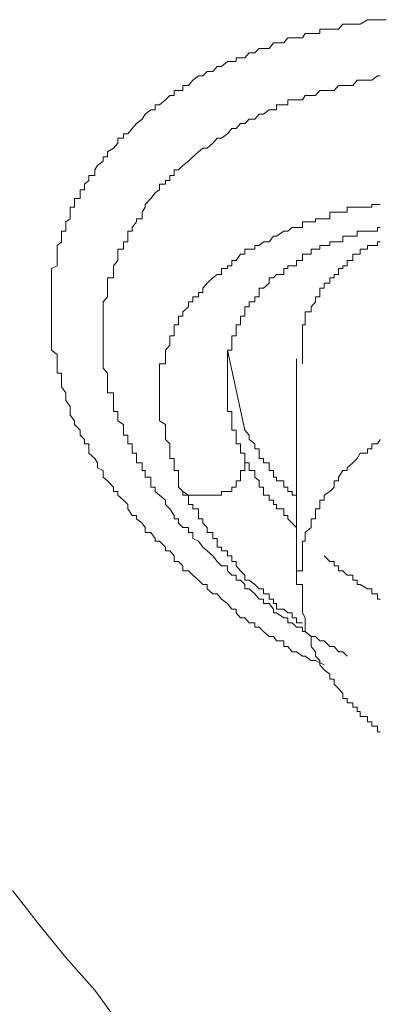
# Model space of a CAD drawing. Units: inches. Extents: x 149.1 to 232.2, y -281.8 to -222.7.
# Drawn here: x 167.7 to 167.9, y -238.4 to -237.9 of the extents above; entities that cross this region are included whole.
import ezdxf

# ---------------------------------------------------------------- set-up
doc = ezdxf.new("R2010")
doc.units = ezdxf.units.IN
doc.header["$MEASUREMENT"] = 0
doc.layers.add('图层 1', color=7, linetype='Continuous')

msp = doc.modelspace()

# ---------------------------------------------------------------- linework, layer by layer
at = {"layer": '图层 1', "lineweight": 9}
for points in [[(167.87089, -238.24248), (167.86676, -238.24041), (167.86469, -238.24041), (167.86193, -238.23834), (167.86055, -238.23834), (167.8578, -238.23628), (167.85573, -238.23628), (167.85366, -238.23386), (167.8516, -238.23386), (167.8516, -238.23111), (167.84815, -238.23111), (167.84677, -238.22904), (167.84471, -238.22904), (167.84195, -238.22663), (167.83988, -238.22456), (167.83782, -238.22456), (167.83782, -238.2225), (167.83506, -238.2225), (167.83299, -238.22008), (167.83093, -238.22008), (167.82886, -238.21767), (167.82886, -238.21595), (167.82679, -238.21595), (167.82473, -238.21319), (167.82197, -238.21113), (167.8199, -238.20872), (167.81784, -238.20872), (167.81508, -238.2063), (167.81508, -238.20424), (167.81301, -238.20424), (167.81095, -238.20217), (167.80819, -238.19976), (167.80612, -238.19769), (167.80337, -238.19769), (167.80337, -238.19528), (167.8013, -238.19321), (167.79923, -238.19321), (167.79923, -238.19046), (167.79717, -238.18805), (167.7951, -238.18805), (167.7951, -238.18632), (167.79234, -238.18357), (167.79028, -238.18357), (167.79028, -238.18219), (167.78821, -238.17943), (167.78545, -238.17943), (167.78545, -238.17702), (167.78407, -238.17495), (167.78132, -238.17289), (167.78132, -238.17116), (167.77925, -238.17116), (167.77718, -238.16806), (167.77718, -238.166), (167.77512, -238.16393), (167.77236, -238.16152), (167.77236, -238.1598), (167.77029, -238.1598), (167.77029, -238.15773), (167.76754, -238.15463), (167.76547, -238.15291), (167.76547, -238.1498), (167.76271, -238.14843), (167.76271, -238.14602), (167.76134, -238.14395), (167.75858, -238.14154), (167.75858, -238.13947), (167.75858, -238.13706), (167.75651, -238.13706), (167.75651, -238.13499), (167.75445, -238.13292), (167.75445, -238.13051), (167.75169, -238.12776), (167.75169, -238.12603), (167.74962, -238.12328), (167.74962, -238.12155), (167.74962, -238.11914), (167.74756, -238.11639), (167.74756, -238.11466), (167.74756, -238.1126), (167.74549, -238.10984), (167.74549, -238.10777), (167.74549, -238.10536), (167.74549, -238.1033), (167.74342, -238.1033), (167.74342, -238.10088), (167.74342, -238.09882), (167.74342, -238.09641), (167.74342, -238.09434), (167.74067, -238.09227), (167.74067, -238.08986), (167.74067, -238.0871), (167.74067, -238.08538), (167.74067, -238.08297), (167.74067, -238.08021), (167.74067, -238.07849), (167.74067, -238.07608), (167.74067, -238.07401), (167.74067, -238.0716), (167.74067, -238.06919), (167.74067, -238.06678), (167.74067, -238.06471), (167.74067, -238.06264), (167.74067, -238.06023), (167.74067, -238.05782), (167.74067, -238.0561), (167.74067, -238.05334), (167.74342, -238.05196), (167.74342, -238.04955), (167.74342, -238.04645), (167.74342, -238.04404), (167.74342, -238.04232), (167.74549, -238.0406), (167.74549, -238.03784), (167.74549, -238.03543), (167.74756, -238.03543), (167.74756, -238.0337), (167.74756, -238.03095), (167.74962, -238.02957), (167.74962, -238.02647), (167.74962, -238.02406), (167.75169, -238.02406), (167.75169, -238.02268), (167.75169, -238.01992), (167.75445, -238.01992), (167.75445, -238.01717), (167.75445, -238.01579), (167.75651, -238.01579), (167.75651, -238.01303), (167.75858, -238.01131), (167.75858, -238.0089), (167.76134, -238.0089), (167.76134, -238.00614), (167.76271, -238.00408), (167.76547, -238.00201), (167.76547, -237.99994), (167.76754, -237.99994), (167.76754, -237.99753), (167.77029, -237.99581), (167.77236, -237.9934), (167.77236, -237.99099), (167.77512, -237.99099), (167.77512, -237.98892), (167.77718, -237.98892), (167.77925, -237.98651), (167.78132, -237.9841), (167.78407, -237.98203), (167.78545, -237.97962), (167.78821, -237.97755), (167.79028, -237.97755), (167.79028, -237.97514), (167.79234, -237.97514), (167.7951, -237.97273), (167.79717, -237.97066), (167.79923, -237.97066), (167.79923, -237.96825), (167.8013, -237.96825), (167.80337, -237.96825), (167.80337, -237.96584), (167.80612, -237.96584), (167.80819, -237.96342), (167.81095, -237.96136), (167.81301, -237.96136), (167.81508, -237.95929), (167.81784, -237.95929), (167.8199, -237.95688), (167.82197, -237.95688), (167.82473, -237.95447), (167.82679, -237.95447), (167.82886, -237.95447), (167.82886, -237.95275), (167.83093, -237.95275), (167.83299, -237.95275), (167.83506, -237.95033), (167.83782, -237.95033), (167.83988, -237.94827), (167.84195, -237.94827), (167.84471, -237.94827), (167.84677, -237.94551), (167.84815, -237.94551), (167.8516, -237.94551), (167.85366, -237.9431), (167.85573, -237.9431), (167.8578, -237.9431), (167.86055, -237.9431), (167.86193, -237.94103), (167.86469, -237.94103), (167.86676, -237.94103), (167.86882, -237.94103), (167.86882, -237.93896), (167.87089, -237.93896), (167.87365, -237.93896), (167.87571, -237.93896), (167.87778, -237.93896), (167.87985, -237.93655), (167.88191, -237.93655), (167.88467, -237.93655), (167.88674, -237.93655), (167.88812, -237.93655), (167.89156, -237.93449), (167.89363, -237.93449), (167.89638, -237.93449), (167.90052, -237.93449)], [(167.88191, -238.23834), (167.87985, -238.23628), (167.87778, -238.23628), (167.87571, -238.23386), (167.87365, -238.23386), (167.87089, -238.23111), (167.86882, -238.23111), (167.86676, -238.22904), (167.86469, -238.22904), (167.86193, -238.22663), (167.86055, -238.22663), (167.86055, -238.22456), (167.8578, -238.22456), (167.85573, -238.2225), (167.85366, -238.2225), (167.85366, -238.22008), (167.8516, -238.22008), (167.84815, -238.21767), (167.84677, -238.21767), (167.84677, -238.21595), (167.84471, -238.21319), (167.84195, -238.21319), (167.84195, -238.21113), (167.83988, -238.21113), (167.83782, -238.20872), (167.83506, -238.2063), (167.83299, -238.2063), (167.83299, -238.20424), (167.83093, -238.20217), (167.82886, -238.20217), (167.82886, -238.19976), (167.82679, -238.19976), (167.82473, -238.19769), (167.82473, -238.19528), (167.82197, -238.19528), (167.8199, -238.19321), (167.81784, -238.19046), (167.81508, -238.18805), (167.81301, -238.18632), (167.81095, -238.18357), (167.80819, -238.18219), (167.80819, -238.17943), (167.80612, -238.17943), (167.80612, -238.17702), (167.80337, -238.17702), (167.8013, -238.17495), (167.8013, -238.17289), (167.79923, -238.17289), (167.79923, -238.17116), (167.79717, -238.16806), (167.7951, -238.166), (167.7951, -238.16393), (167.79234, -238.16152), (167.79028, -238.1598), (167.79028, -238.15773), (167.78821, -238.15773), (167.78821, -238.15463), (167.78821, -238.15291), (167.78545, -238.15291), (167.78545, -238.1498), (167.78407, -238.1498), (167.78407, -238.14843), (167.78407, -238.14602), (167.78132, -238.14602), (167.78132, -238.14395), (167.78132, -238.14154), (167.77925, -238.14154), (167.77925, -238.13947), (167.77925, -238.13706), (167.77718, -238.13706), (167.77718, -238.13499), (167.77718, -238.13292), (167.77512, -238.13292), (167.77512, -238.13051), (167.77512, -238.12776), (167.77236, -238.12603), (167.77236, -238.12328), (167.77236, -238.12155), (167.77029, -238.12155), (167.77029, -238.11914), (167.77029, -238.11639), (167.77029, -238.11466), (167.77029, -238.1126), (167.76754, -238.1126), (167.76754, -238.10984), (167.76754, -238.10777), (167.76754, -238.10536), (167.76754, -238.1033), (167.76547, -238.10088), (167.76547, -238.09882), (167.76547, -238.09641), (167.76547, -238.09434), (167.76547, -238.09227), (167.76547, -238.08986), (167.76547, -238.0871), (167.76547, -238.08538), (167.76547, -238.08297), (167.76547, -238.08021), (167.76547, -238.07849), (167.76547, -238.07608), (167.76547, -238.07401), (167.76547, -238.0716), (167.76547, -238.06919), (167.76754, -238.06678), (167.76754, -238.06471), (167.76754, -238.06264), (167.76754, -238.06023), (167.76754, -238.05782), (167.77029, -238.05782), (167.77029, -238.0561), (167.77029, -238.05334), (167.77029, -238.05196), (167.77236, -238.04955), (167.77236, -238.04645), (167.77236, -238.04404), (167.77512, -238.04404), (167.77512, -238.04232), (167.77512, -238.0406), (167.77718, -238.0406), (167.77718, -238.03784), (167.77718, -238.03543), (167.77925, -238.03543), (167.77925, -238.0337), (167.78132, -238.03095), (167.78132, -238.02957), (167.78407, -238.02957), (167.78407, -238.02647), (167.78545, -238.02406), (167.78545, -238.02268), (167.78821, -238.01992), (167.79028, -238.01717), (167.79234, -238.01579), (167.79234, -238.01303), (167.7951, -238.01303), (167.7951, -238.01131), (167.79717, -238.01131), (167.79717, -238.0089), (167.79923, -238.0089), (167.79923, -238.00614), (167.8013, -238.00614), (167.80337, -238.00408), (167.80612, -238.00201), (167.80819, -237.99994), (167.81095, -237.99753), (167.81301, -237.99581), (167.81508, -237.99581), (167.81784, -237.9934), (167.8199, -237.99099), (167.82197, -237.99099), (167.82473, -237.98892), (167.82679, -237.98651), (167.82886, -237.98651), (167.83093, -237.9841), (167.83299, -237.9841), (167.83506, -237.98203), (167.83782, -237.98203), (167.83988, -237.97962), (167.84195, -237.97962), (167.84471, -237.97755), (167.84677, -237.97755), (167.84815, -237.97755), (167.84815, -237.97514), (167.8516, -237.97514), (167.85366, -237.97514), (167.85366, -237.97273), (167.85573, -237.97273), (167.8578, -237.97273), (167.86055, -237.97273), (167.86193, -237.97066), (167.86469, -237.97066), (167.86676, -237.97066), (167.86882, -237.96825), (167.87089, -237.96825), (167.87365, -237.96825), (167.87571, -237.96825), (167.87778, -237.96584), (167.87985, -237.96584), (167.88191, -237.96584), (167.88467, -237.96584), (167.88674, -237.96342), (167.88812, -237.96342), (167.89156, -237.96342), (167.89363, -237.96342), (167.89638, -237.96136), (167.89776, -237.96136)], [(167.89776, -238.02268), (167.89638, -238.02268), (167.89363, -238.02268), (167.89363, -238.02406), (167.89156, -238.02406), (167.88812, -238.02406), (167.88674, -238.02406), (167.88467, -238.02406), (167.88191, -238.02406), (167.88191, -238.02647), (167.87985, -238.02647), (167.87778, -238.02647), (167.87571, -238.02647), (167.87365, -238.02647), (167.87365, -238.02957), (167.87089, -238.02957), (167.86882, -238.02957), (167.86676, -238.02957), (167.86676, -238.03095), (167.86469, -238.03095), (167.86193, -238.03095), (167.86055, -238.03095), (167.86055, -238.0337), (167.8578, -238.0337), (167.85573, -238.0337), (167.85366, -238.03543), (167.8516, -238.03543), (167.84815, -238.03784), (167.84677, -238.03784), (167.84471, -238.0406), (167.84195, -238.0406), (167.83988, -238.04232), (167.83782, -238.04232), (167.83782, -238.04404), (167.83506, -238.04404), (167.83299, -238.04404), (167.83299, -238.04645), (167.83093, -238.04645), (167.82886, -238.04955), (167.82679, -238.04955), (167.82679, -238.05196), (167.82473, -238.05196), (167.82473, -238.05334), (167.82197, -238.05334), (167.82197, -238.0561), (167.8199, -238.0561), (167.81784, -238.05782), (167.81508, -238.06023), (167.81301, -238.06264), (167.81301, -238.06471), (167.81095, -238.06471), (167.81095, -238.06678), (167.80819, -238.06678), (167.80819, -238.06919), (167.80612, -238.06919), (167.80612, -238.0716), (167.80337, -238.07401), (167.80337, -238.07608), (167.8013, -238.07608), (167.8013, -238.07849), (167.8013, -238.08021), (167.79923, -238.08021), (167.79923, -238.08297), (167.79923, -238.08538), (167.79717, -238.08538), (167.79717, -238.0871), (167.79717, -238.08986), (167.7951, -238.09227), (167.7951, -238.09434), (167.7951, -238.09641), (167.7951, -238.09882), (167.79234, -238.09882), (167.79234, -238.10088), (167.79234, -238.1033), (167.79234, -238.10536), (167.79234, -238.10777), (167.79234, -238.10984), (167.79234, -238.1126), (167.79234, -238.11466), (167.79234, -238.11639), (167.79234, -238.11914), (167.79234, -238.12155), (167.79234, -238.12328), (167.79234, -238.12603), (167.7951, -238.12776), (167.7951, -238.13051), (167.7951, -238.13292), (167.7951, -238.13499), (167.79717, -238.13706), (167.79717, -238.13947), (167.79717, -238.14154), (167.79717, -238.14395), (167.79923, -238.14395), (167.79923, -238.14602), (167.79923, -238.14843), (167.79923, -238.1498), (167.8013, -238.1498), (167.8013, -238.15291), (167.8013, -238.15463), (167.8013, -238.15773), (167.80337, -238.1598)], [(167.82473, -238.10777), (167.82473, -238.10536), (167.82473, -238.1033), (167.82473, -238.10088), (167.82473, -238.09882), (167.82473, -238.09641), (167.82473, -238.09434), (167.82473, -238.09227), (167.82679, -238.09227), (167.82679, -238.08986), (167.82679, -238.0871), (167.82679, -238.08538), (167.82886, -238.08538), (167.82886, -238.08297), (167.82886, -238.08021), (167.83093, -238.08021), (167.83093, -238.07849), (167.83093, -238.07608), (167.83299, -238.07608), (167.83299, -238.07401), (167.83299, -238.0716), (167.83506, -238.0716), (167.83506, -238.06919), (167.83782, -238.06919), (167.83782, -238.06678), (167.83988, -238.06678), (167.83988, -238.06471), (167.83988, -238.06264), (167.84195, -238.06264), (167.84471, -238.06023), (167.84471, -238.05782), (167.84677, -238.05782), (167.84815, -238.0561), (167.8516, -238.0561), (167.8516, -238.05334), (167.85366, -238.05334), (167.85366, -238.05196), (167.85573, -238.05196), (167.8578, -238.05196), (167.8578, -238.04955), (167.86055, -238.04955), (167.86055, -238.04645), (167.86193, -238.04645), (167.86469, -238.04645), (167.86469, -238.04404), (167.86676, -238.04404), (167.86882, -238.04404), (167.86882, -238.04232), (167.87089, -238.04232), (167.87365, -238.04232), (167.87365, -238.0406), (167.87571, -238.0406), (167.87778, -238.0406), (167.87985, -238.0406), (167.87985, -238.03784), (167.88191, -238.03784), (167.88467, -238.03784), (167.88674, -238.03784), (167.88674, -238.03543), (167.88812, -238.03543), (167.89156, -238.03543), (167.89363, -238.03543), (167.89638, -238.03543), (167.89638, -238.0337), (167.89776, -238.0337)], [(167.89776, -238.0406), (167.89638, -238.0406), (167.89638, -238.04232), (167.89363, -238.04232), (167.89156, -238.04232), (167.89156, -238.04404), (167.88812, -238.04404), (167.88812, -238.04645), (167.88674, -238.04645), (167.88467, -238.04645), (167.88467, -238.04955), (167.88191, -238.04955), (167.88191, -238.05196), (167.87985, -238.05196), (167.87985, -238.05334), (167.87778, -238.05334), (167.87778, -238.0561), (167.87571, -238.0561), (167.87571, -238.05782), (167.87365, -238.05782), (167.87365, -238.06023), (167.87089, -238.06023), (167.87089, -238.06264), (167.86882, -238.06264), (167.86882, -238.06471), (167.86882, -238.06678), (167.86676, -238.06678), (167.86676, -238.06919), (167.86469, -238.0716), (167.86469, -238.07401), (167.86193, -238.07401), (167.86193, -238.07608), (167.86193, -238.07849), (167.86193, -238.08021), (167.86055, -238.08021), (167.86055, -238.08297), (167.86055, -238.08538), (167.86055, -238.0871), (167.86055, -238.08986), (167.86055, -238.09227), (167.86055, -238.09434), (167.86055, -238.09641), (167.86055, -238.09882)], [(167.82473, -238.09227), (167.83299, -238.13051)], [(167.8578, -238.09641), (167.8578, -238.20424)], [(167.83299, -238.14602), (167.83299, -238.14395), (167.83299, -238.14154), (167.83093, -238.14154), (167.83093, -238.13947), (167.83093, -238.13706), (167.82886, -238.13706), (167.82886, -238.13499), (167.82886, -238.13292), (167.82886, -238.13051), (167.82679, -238.13051), (167.82679, -238.12776), (167.82679, -238.12603), (167.82679, -238.12328), (167.82679, -238.12155), (167.82473, -238.12155), (167.82473, -238.11914), (167.82473, -238.11639), (167.82473, -238.11466), (167.82473, -238.1126), (167.82473, -238.10984), (167.82473, -238.10777)], [(167.83299, -238.13051), (167.83506, -238.13292), (167.83506, -238.13499), (167.83782, -238.13706), (167.83782, -238.13947), (167.83988, -238.13947), (167.83988, -238.14154), (167.83988, -238.14395), (167.84195, -238.14395), (167.84195, -238.14602), (167.84471, -238.14602), (167.84471, -238.14843), (167.84471, -238.1498), (167.84677, -238.1498), (167.84677, -238.15291), (167.84815, -238.15291), (167.84815, -238.15463), (167.8516, -238.15463), (167.8516, -238.15773), (167.85366, -238.15773), (167.85366, -238.1598), (167.85573, -238.1598), (167.85573, -238.16152), (167.8578, -238.16152), (167.8578, -238.16393)], [(167.89776, -238.13499), (167.89638, -238.13706), (167.89363, -238.13706), (167.89363, -238.13947), (167.89156, -238.13947), (167.89156, -238.14154), (167.88812, -238.14154), (167.88674, -238.14395), (167.88467, -238.14602), (167.88191, -238.14843), (167.88191, -238.1498), (167.87985, -238.1498), (167.87778, -238.15291), (167.87778, -238.15463), (167.87571, -238.15463), (167.87571, -238.15773), (167.87365, -238.1598), (167.87089, -238.16152), (167.87089, -238.16393), (167.86882, -238.16393), (167.86882, -238.166), (167.86882, -238.16806), (167.86676, -238.16806), (167.86676, -238.17116), (167.86676, -238.17289), (167.86469, -238.17289), (167.86469, -238.17495), (167.86469, -238.17702), (167.86193, -238.17943), (167.86193, -238.18219), (167.86193, -238.18357), (167.86055, -238.18357), (167.86055, -238.18632), (167.86055, -238.18805), (167.86055, -238.19046), (167.86055, -238.19321), (167.86055, -238.19528), (167.86055, -238.19769), (167.8578, -238.19769), (167.8578, -238.19976), (167.8578, -238.20217), (167.8578, -238.20424), (167.86055, -238.20424), (167.86055, -238.2063), (167.86055, -238.20872), (167.86055, -238.21113), (167.86055, -238.21319), (167.86055, -238.21595), (167.86055, -238.21767), (167.86193, -238.22008), (167.86193, -238.2225), (167.86193, -238.22456), (167.86193, -238.22663), (167.86469, -238.22904), (167.86469, -238.23111), (167.86469, -238.23386), (167.86676, -238.23628), (167.86676, -238.23834)], [(167.80337, -238.1598), (167.80337, -238.16152), (167.80612, -238.16152), (167.80819, -238.16152), (167.81095, -238.16152), (167.81301, -238.16152), (167.81508, -238.16152), (167.81784, -238.16152), (167.8199, -238.16152), (167.82197, -238.16152), (167.82197, -238.1598), (167.82473, -238.1598), (167.82679, -238.1598), (167.82679, -238.15773), (167.82886, -238.15773), (167.82886, -238.15463), (167.83093, -238.15463), (167.83093, -238.15291), (167.83093, -238.1498), (167.83299, -238.1498), (167.83299, -238.14843), (167.83299, -238.14602)], [(167.8578, -238.17702), (167.85573, -238.17495), (167.85366, -238.17289), (167.85366, -238.17116), (167.8516, -238.17116), (167.8516, -238.16806), (167.84815, -238.16806), (167.84815, -238.166), (167.84677, -238.166), (167.84677, -238.16393), (167.84471, -238.16393), (167.84471, -238.16152), (167.84195, -238.16152), (167.84195, -238.1598), (167.84195, -238.15773), (167.83988, -238.15773), (167.83988, -238.15463), (167.83782, -238.15291), (167.83782, -238.1498), (167.83506, -238.1498), (167.83506, -238.14843), (167.83506, -238.14602), (167.83299, -238.14602)], [(167.80337, -238.1598), (167.80612, -238.16152), (167.80612, -238.16393), (167.80612, -238.166), (167.80819, -238.166), (167.80819, -238.16806), (167.81095, -238.16806), (167.81095, -238.17116), (167.81095, -238.17289), (167.81301, -238.17289), (167.81301, -238.17495), (167.81508, -238.17702), (167.81508, -238.17943), (167.81784, -238.17943), (167.81784, -238.18219), (167.8199, -238.18219), (167.8199, -238.18357), (167.8199, -238.18632), (167.82197, -238.18632), (167.82197, -238.18805), (167.82473, -238.18805), (167.82473, -238.19046), (167.82679, -238.19046), (167.82679, -238.19321), (167.82886, -238.19321), (167.82886, -238.19528), (167.83093, -238.19769), (167.83299, -238.19976), (167.83299, -238.20217), (167.83506, -238.20217), (167.83782, -238.20424), (167.83988, -238.2063), (167.84195, -238.2063), (167.84195, -238.20872), (167.84471, -238.20872), (167.84471, -238.21113), (167.84677, -238.21113), (167.84677, -238.21319), (167.84815, -238.21319), (167.84815, -238.21595), (167.8516, -238.21595), (167.85366, -238.21767), (167.85573, -238.21767), (167.85573, -238.22008), (167.8578, -238.22008), (167.8578, -238.2225), (167.86055, -238.2225)], [(167.89776, -238.21113), (167.89638, -238.21113), (167.89638, -238.20872), (167.89363, -238.20872), (167.89363, -238.2063), (167.89156, -238.2063), (167.88812, -238.20424), (167.88674, -238.20424), (167.88674, -238.20217), (167.88467, -238.20217), (167.88467, -238.19976), (167.88191, -238.19976), (167.87985, -238.19769), (167.87778, -238.19769), (167.87778, -238.19528), (167.87571, -238.19528), (167.87571, -238.19321), (167.87365, -238.19321), (167.87089, -238.19046)], [(167.86676, -238.23834), (167.86882, -238.24041), (167.86882, -238.24248), (167.87089, -238.24489), (167.87365, -238.24696), (167.87365, -238.24937), (167.87571, -238.24937), (167.87571, -238.25178), (167.87778, -238.25385), (167.87985, -238.25626), (167.87985, -238.25867), (167.88191, -238.25867), (167.88191, -238.26074), (167.88467, -238.26074), (167.88467, -238.2628), (167.88674, -238.2628), (167.88674, -238.26487), (167.88812, -238.26487), (167.88812, -238.26728), (167.89156, -238.26728), (167.89156, -238.26969), (167.89363, -238.26969), (167.89363, -238.27176), (167.89638, -238.27176), (167.89638, -238.27452), (167.89776, -238.27452)], [(167.72206, -238.35031), (167.73446, -238.36616), (167.74756, -238.38235), (167.76134, -238.39785), (167.77236, -238.41301)]]:
    msp.add_lwpolyline(points, dxfattribs=at)

doc.saveas('drawing.dxf')
